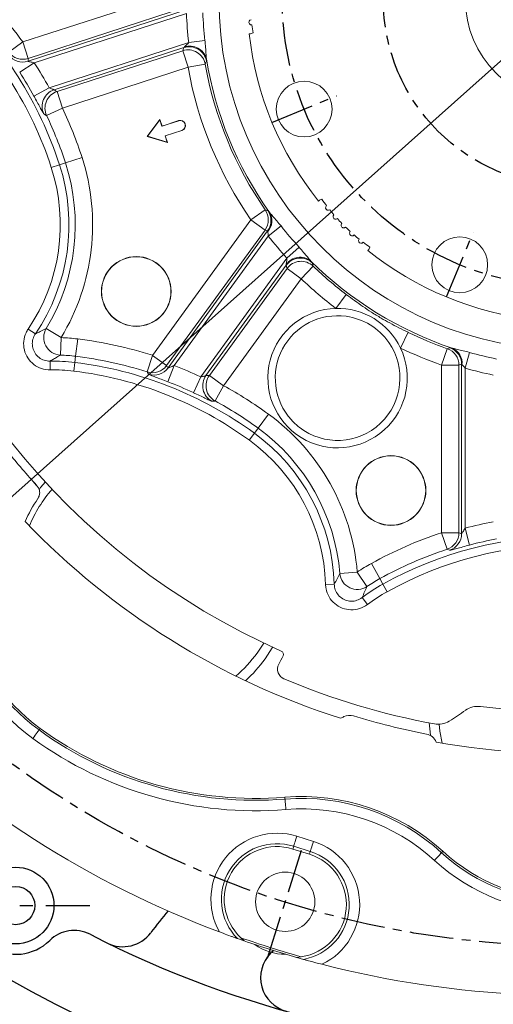
# Model space of a CAD drawing. Extents: x 23107 to 50304, y -10 to 17370.
# Drawn here: x 23675 to 23810, y 1353 to 1635 of the extents above; entities that cross this region are included whole.
import ezdxf

# ---------------------------------------------------------------- set-up
doc = ezdxf.new("R2010")
doc.units = 0
doc.header["$LTSCALE"] = 10
doc.header["$MEASUREMENT"] = 0
doc.linetypes.add('CENTER', pattern=[2, 1.25, -0.25, 0.25, -0.25])
doc.layers.get('0').update_dxf_attribs({"linetype": 'CONTINUOUS'})
doc.layers.get('DEFPOINTS').update_dxf_attribs({"linetype": 'CONTINUOUS'})
doc.layers.add('1', color=1, linetype='CENTER')
doc.layers.add('DIM', color=6, linetype='CONTINUOUS')
doc.styles.add('GHS', font='romans', dxfattribs={"bigfont": 'ghs'})
doc.dimstyles.new('A1', dxfattribs={"dimtxt": 5, "dimasz": 4.5, "dimexe": 2, "dimexo": 0.7, "dimgap": 2, "dimtad": 1, "dimtoh": 1, "dimdec": 3, "dimdsep": 46, "dimtxsty": 'Standard', "dimcen": 0, "dimclrd": 2, "dimclre": 2, "dimclrt": 6, "dimadec": 1, "dimazin": 2, "dimtp": 0.02, "dimtfac": 0.65, "dimtdec": 3, "dimtmove": 0, "dimatfit": 3, "dimfxl": 0, "dimtolj": 1, "dimarcsym": 0})

# ---------------------------------------------------------------- blocks, each defined once
blk = doc.blocks.new('#018 하우징 좌측(561901)')
for centre, radius in [((0, 0), 323.83), ((-159, -260), 11), ((-159, -260), 5.5)]:
    blk.add_circle(centre, radius)
for centre, radius, start, end in [((0, 0), 355.5, 282.338, 257.662), ((0, 0), 301.5, 305.732, 234.268), ((-159, -260), 14, 162.699, 314.4062), ((0, -357.53), 150, 140.1881, 143.2491), ((-142.21, -277.15), 10, 62.8372, 134.4062), ((-128.2, -261.8), 10, 243.9094, 323.2491), ((0, 0), 301.5, 242.8372, 297.1628), ((-78.7, -280.68), 10, 135.6792, 254.3371), ((0, -357.53), 120, 135.0946, 135.6792)]:
    blk.add_arc(centre, radius, start, end)
at = {"layer": '1', "ltscale": 1.5}
blk.add_line((-180.3, -260), (-137.7, -260), dxfattribs=at)
at = {"layer": '1', "ltscale": 2}
blk.add_arc((0, 0), 339.73, 202.6447, 199.3853, dxfattribs=at)
blk = doc.blocks.new('#18 센타커플링 좌측(77520802)')
at = {"color": 8, "linetype": 'Continuous', "lineweight": 0}
for p, q in [((-156.92, -12.3), (-111.22, 2.55)), ((-109.68, -2.2), (-155.38, -17.05)), ((-109.96, -4.13), (-153.62, -18.32)), ((-160.95, -15.26), (-156.92, -12.3)), ((-155.38, -17.05), (-156.92, -12.3)), ((-149.36, -25.45), (-109.33, -12.45)), ((-104.68, -11.92), (-109.33, -12.45)), ((-147.11, -26.56), (-111.06, -14.85)), ((-109.51, -19.59), (-111.06, -14.85)), ((-153.62, -18.32), (-157.82, -21.03)), ((-109.51, -19.59), (-145.57, -31.31)), ((-104.6, -18.71), (-109.51, -19.59)), ((-149.36, -25.45), (-153.73, -27.86)), ((-147.11, -26.56), (-145.57, -31.31)), ((-150.08, -33.46), (-145.57, -31.31)), ((-112.19, -34.95), (-112.21, -34.88)), ((-111.31, -37.67), (-111.29, -37.74)), ((-148.76, -48.33), (-146.38, -47.56)), ((-144.68, -47.01), (-146.38, -47.56)), ((-144.68, -47.01), (-139.93, -45.47)), ((-87.37, -60.47), (-91.48, -63.32)), ((-119.72, -102.19), (-91.48, -63.32)), ((-87.44, -66.25), (-91.48, -63.32)), ((-87.44, -66.25), (-115.68, -105.12)), ((-82.85, -65.08), (-86.53, -67.98)), ((-86.53, -67.98), (-113.52, -105.12)), ((-77.68, -71.17), (-81.14, -74.33)), ((-105.87, -108.38), (-81.14, -74.33)), ((-103.4, -107.96), (-81.12, -77.29)), ((-77.08, -80.22), (-81.12, -77.29)), ((-73.62, -76.62), (-77.08, -80.22)), ((-77.08, -80.22), (-99.36, -110.89)), ((-64.12, -84.73), (-67.13, -88.72)), ((-155.38, -94.64), (-153.32, -96.05)), ((-150.2, -94.51), (-145.93, -97.1)), ((-46.39, -95.59), (-48.57, -100.09)), ((-146.12, -102.1), (-145.93, -97.1)), ((-141.77, -102.45), (-141.17, -97.49)), ((-35.14, -100.28), (-36.79, -104.99)), ((-28.77, -101.35), (-30.05, -105.86)), ((-149.05, -106.35), (-149.1, -103.86)), ((-142.3, -106.7), (-141.99, -104.23)), ((-141.77, -102.45), (-141.99, -104.23)), ((-121.25, -106.95), (-119.72, -102.19)), ((-115.68, -105.12), (-119.72, -102.19)), ((-115.31, -109.78), (-113.52, -105.12)), ((-31.8, -104.99), (-36.79, -104.99)), ((-36.79, -153.04), (-36.79, -104.99)), ((-31.8, -104.99), (-31.8, -153.04)), ((-30.05, -105.86), (-30.05, -151.76)), ((-108, -112.9), (-105.87, -108.38)), ((-103.4, -107.96), (-99.36, -110.89)), ((-101.75, -115.28), (-99.36, -110.89)), ((-89.42, -123.07), (-86.48, -119.03)), ((-89.42, -123.07), (-90.47, -124.52)), ((-91.94, -126.54), (-90.47, -124.52)), ((-28.76, -156.59), (-30.05, -151.76)), ((-35.23, -157.79), (-36.79, -153.04)), ((-31.8, -153.04), (-36.79, -153.04)), ((-54.48, -166.22), (-56.9, -161.84)), ((-65.96, -164.75), (-60.98, -164.33)), ((-58.21, -168.49), (-60.98, -164.33)), ((-54.48, -166.22), (-53.61, -167.78)), ((-70.08, -167.9), (-67.58, -167.82)), ((-52.4, -169.97), (-53.61, -167.78)), ((-58.07, -173.65), (-59.58, -171.66)), ((-87.81, -184.69), (-89.72, -187.59)), ((-152.27, -209.62), (-151.94, -209.18)), ((-81.71, -229.44), (-81.75, -228.89)), ((-78.31, -240.1), (-73.54, -241.6)), ((-79.21, -242.96), (-79.46, -243.75)), ((-74.44, -244.46), (-79.21, -242.96)), ((-74.44, -244.46), (-74.69, -245.25)), ((-36.8, -244.81), (-36.43, -244.4))]:
    blk.add_line(p, q, dxfattribs=at)
at = {"color": 7, "linetype": 'Continuous', "lineweight": 15}
for p, q in [((-155.42, -17.85), (-109.19, -2.83)), ((-91.58, -10), (-91.96, -10)), ((-91.58, -10), (-90.88, -9.75)), ((-110.71, -13.94), (-147.92, -26.03)), ((-117.59, -34.52), (-121.26, -39.4)), ((-117.61, -34.67), (-121.14, -39.36)), ((-117.61, -34.67), (-117.59, -34.52)), ((-117.01, -36.52), (-117.61, -34.67)), ((-116.97, -36.43), (-117.59, -34.52)), ((-112.19, -34.95), (-117.01, -36.52)), ((-117.01, -36.52), (-116.97, -36.43)), ((-112.21, -34.88), (-116.97, -36.43)), ((-121.14, -39.36), (-121.26, -39.4)), ((-121.26, -39.4), (-115.42, -41.18)), ((-121.14, -39.36), (-115.53, -41.08)), ((-116.13, -39.24), (-111.31, -37.67)), ((-115.53, -41.08), (-116.13, -39.24)), ((-116.13, -39.24), (-116.04, -39.28)), ((-116.04, -39.28), (-111.29, -37.74)), ((-115.42, -41.18), (-116.04, -39.28)), ((-115.53, -41.08), (-115.42, -41.18)), ((-71.83, -57.69), (-72.1, -57.95)), ((-71.15, -57.37), (-71.83, -57.69)), ((-115.24, -105.79), (-86.68, -66.47)), ((-57.69, -71.83), (-57.95, -72.1)), ((-57.69, -71.83), (-57.37, -71.15)), ((-81.37, -76.35), (-104.37, -108.01)), ((-31.05, -153.33), (-31.05, -104.73)), ((-152.87, -139.57), (-153.72, -138.64)), ((-74.69, -245.25), (-79.46, -243.75)), ((-93.42, -270.09), (-95.33, -269.42)), ((-94.39, -269.19), (-93.42, -270.09)), ((-78.36, -274.84), (-77.05, -274.65)), ((-76.42, -275.39), (-78.36, -274.84))]:
    blk.add_line(p, q, dxfattribs=at)
at = {"color": 8, "linetype": 'Continuous', "lineweight": 0, "flags": 128}
for points in [[(-104.24, -17.85), (-104.49, -18.45), (-104.6, -18.71)], [(-87.37, -60.47), (-86.85, -60.61), (-86.62, -60.67)], [(-73.84, -75.71), (-73.69, -76.34), (-73.62, -76.62)], [(-35.14, -100.28), (-34.64, -100.08), (-34.42, -100)], [(-120.83, -107.61), (-121.12, -107.15), (-121.25, -106.95)], [(-34.5, -158.08), (-35.01, -157.88), (-35.23, -157.79)], [(-36.61, -213.39), (-37.28, -209.94), (-37.51, -208)], [(-152.27, -209.62), (-152.31, -209.68), (-152.41, -209.82), (-152.57, -210.05), (-152.79, -210.35), (-153.06, -210.71), (-153.36, -211.13), (-153.69, -211.58), (-154.03, -212.05)], [(-81.71, -229.44), (-81.7, -229.5), (-81.69, -229.68), (-81.67, -229.96), (-81.64, -230.33), (-81.6, -230.78), (-81.56, -231.29), (-81.51, -231.85), (-81.47, -232.43)], [(-79.21, -242.96), (-79.19, -242.89), (-79.14, -242.72), (-79.05, -242.45), (-78.94, -242.1), (-78.8, -241.67), (-78.65, -241.18), (-78.48, -240.65), (-78.31, -240.1)], [(-74.44, -244.46), (-74.42, -244.4), (-74.37, -244.22), (-74.28, -243.96), (-74.17, -243.6), (-74.04, -243.17), (-73.88, -242.68), (-73.71, -242.15), (-73.54, -241.6)], [(-38.83, -247.02), (-38.44, -246.6), (-38.06, -246.19), (-37.71, -245.81), (-37.41, -245.47), (-37.16, -245.2), (-36.97, -244.99), (-36.85, -244.86), (-36.8, -244.81)]]:
    blk.add_lwpolyline(points, dxfattribs=at)
at = {"color": 7, "linetype": 'Continuous', "lineweight": 15, "flags": 128}
for points in [[(-152.27, -140.71), (-151.82, -140.13), (-150.45, -138.51)], [(-85.24, -185.89), (-85.35, -186.08), (-87.44, -189.25)], [(-39.94, -211.23), (-40.1, -210.18), (-40.38, -207.61)]]:
    blk.add_lwpolyline(points, dxfattribs=at)
at = {"color": 8, "linetype": 'Continuous', "lineweight": 0}
blk.add_circle((0, 0), 100.67, dxfattribs=at)
at = {"color": 7, "linetype": 'Continuous', "lineweight": 15}
for centre, radius in [((0, 0), 30), ((-76.22, -31.57), 8), ((-31.57, -76.22), 8), ((-124.36, -83.88), 10), ((-124.36, -83.88), 9.95), ((-51.3, -140.95), 10), ((-51.3, -140.95), 9.95), ((-81.63, -258.89), 8.5)]:
    blk.add_circle(centre, radius, dxfattribs=at)
at = {"color": 8, "linetype": 'Continuous', "lineweight": 0}
for centre, radius, start, end in [((-251.55, -81.73), 117.37, 36.2688, 47), ((-251.55, -81.73), 108.09, 18, 47), ((-251.55, -81.73), 110.58, 18, 47), ((0, 0), 110.04, 182.1515, 186.4943), ((0, 0), 105.36, 182.1515, 186.4943), ((-109.17, -18.71), 5.01, 9.8838, 107.8701), ((-109, -18.42), 4.9, 15.0601, 108.5211), ((-156.96, -13.09), 5, 216.0731, 287.9496), ((-156.92, -12.29), 5, 216.3788, 287.9504), ((-109.52, -19.61), 5.01, 10.3101, 107.8717), ((-251.55, -81.73), 116.67, 28.8433, 32.9257), ((0, 0), 111.25, 190.1438, 214.688), ((0, 0), 106.26, 190.1438, 214.688), ((0, 0), 105.67, 189.3371, 215.3816), ((-251.55, -81.73), 111.68, 28.8433, 32.9257), ((-146.36, -30.79), 5.01, 108.1282, 205.6812), ((-145.55, -31.32), 5.01, 108.1267, 205.2794), ((-251.55, -81.73), 112.37, 18, 25.4444), ((-251.55, -81.73), 117.37, 18, 25.4444), ((-199.25, -64.74), 55.58, 325.7201, 18), ((-199.25, -64.74), 57.37, 328.7408, 18), ((-199.25, -64.74), 62.37, 328.7408, 18), ((-199.25, -64.74), 53.09, 325.7201, 18), ((-91.49, -63.31), 5, 324.047, 34.5794), ((-90.73, -63.54), 5, 324.0478, 34.8993), ((-90.07, -63.58), 4.59, 317.8312, 31.4494), ((0, 0), 105.36, 218.1515, 222.4943), ((0, 0), 110.04, 218.1515, 222.4943), ((-77.33, -79.3), 5.01, 45.8838, 143.8701), ((-77.36, -78.97), 4.9, 51.0601, 144.5211), ((-77.08, -80.24), 5.01, 46.3101, 143.8717), ((0, 0), 105.67, 225.3371, 251.3816), ((0, 0), 106.26, 226.1438, 232.8847), ((0, 0), 111.25, 226.1438, 232.8847), ((-145.91, -97.1), 5.01, 148.9064, 267.6093), ((0, 0), 106.26, 244.1122, 250.688), ((-148.16, -154.43), 57.37, 83, 87.7749), ((-155.47, -213.98), 117.37, 72.2688, 83), ((0, 0), 111.25, 244.1122, 250.688), ((-36.8, -105), 5, 0.047, 70.5794), ((-36.05, -104.73), 5, 0.0478, 70.8993), ((-35.5, -104.38), 4.59, 353.8312, 67.4494), ((0, 0), 105.36, 254.1515, 258.4943), ((-148.16, -154.43), 50.58, 83, 91.0632), ((-148.16, -154.43), 52.37, 83, 87.7749), ((-155.47, -213.98), 110.58, 54, 83), ((-155.47, -213.98), 112.37, 72.2688, 83), ((-148.16, -154.43), 48.09, 83, 91.0632), ((-155.47, -213.98), 108.09, 54, 83), ((-119.73, -102.18), 5, 252.3788, 323.9504), ((-119.29, -102.85), 5, 252.0731, 323.9496), ((-155.47, -213.98), 116.67, 64.8433, 68.9257), ((0, 0), 110.04, 254.1515, 258.4943), ((-155.47, -213.98), 111.68, 64.8433, 68.9257), ((-100.31, -110.94), 5.01, 144.1282, 241.6812), ((-99.35, -110.89), 5.01, 144.1267, 241.2794), ((-155.47, -213.98), 117.37, 54, 61.4444), ((-155.47, -213.98), 112.37, 54, 61.4444), ((-123.14, -169.49), 62.37, 4.7408, 54), ((-123.14, -169.49), 57.37, 4.7408, 54), ((-123.14, -169.49), 53.09, 1.7201, 54), ((-123.14, -169.49), 55.58, 1.7201, 54), ((-120.2, -165.44), 37.67, 138.7151, 157.6573), ((0, -264.5), 116.67, 100.8433, 104.9257), ((0, -264.5), 117.37, 108.2688, 119), ((0, -264.5), 110.58, 90, 119), ((-36.8, -153.04), 5, 288.3788, 359.9504), ((-36.05, -153.32), 5, 288.0731, 359.9496), ((0, -264.5), 111.68, 100.8433, 104.9257), ((0, -264.5), 112.37, 108.2688, 119), ((0, -264.5), 108.09, 90, 119), ((-29.09, -212.02), 57.37, 119, 123.7749), ((-60.98, -164.32), 5.01, 184.9064, 303.6093), ((-29.09, -212.02), 52.37, 119, 123.7749), ((-29.09, -212.02), 50.58, 119, 127.0632), ((-29.09, -212.02), 48.09, 119, 127.0632), ((-120.2, -165.49), 57.55, 191.5719, 234), ((-120.2, -165.49), 54.55, 191.5719, 234), ((-120.2, -165.44), 37.67, 310.3629, 324), ((-90.23, -124.23), 105.55, 234, 274.628), ((-90.23, -124.23), 108.55, 234, 274.628), ((-76.91, -288.69), 59.45, 47.5719, 94.628), ((-76.91, -288.69), 56.45, 47.5719, 94.628), ((-84.01, -258.18), 18.96, 72.5, 209.5968), ((-84.01, -258.18), 15.96, 72.5, 224.8031), ((-79.24, -259.68), 18.96, 295.4032, 72.5), ((0, -204.55), 54.55, 227.5719, 270), ((0, -204.55), 57.55, 227.5719, 270)]:
    blk.add_arc(centre, radius, start, end, dxfattribs=at)
at = {"color": 7, "linetype": 'Continuous', "lineweight": 15}
for centre, radius, start, end in [((-91.34, -6.69), 0.75, 96.5933, 277.3747), ((-36.75, 0), 55, 187.7653, 190.2059), ((0, 0), 92.5, 186.2063, 218.7937), ((-111.75, -36.31), 1.5, 288, 108), ((-111.75, -36.31), 1.43, 288, 108), ((0, 0), 204.5, 190.7959, 246.1223), ((-25.99, -25.99), 55, 214.7941, 217.2347), ((-69.32, -59.86), 0.75, 127.6253, 308.4067), ((-25.99, -25.99), 55, 218.7973, 220.7267), ((-67.17, -62.44), 0.75, 131.1173, 311.8987), ((-25.99, -25.99), 55, 222.2893, 224.2187), ((-64.88, -64.88), 0.75, 134.6093, 315.3907), ((-25.99, -25.99), 55, 225.7813, 227.7107), ((-62.44, -67.17), 0.75, 138.1013, 318.8827), ((-25.99, -25.99), 55, 229.2733, 231.2027), ((-59.86, -69.32), 0.75, 141.5933, 322.3747), ((-25.99, -25.99), 55, 232.7653, 235.2059), ((0, 0), 92.5, 231.2063, 263.7937), ((-66.62, -108.71), 20, 91.4651, 25.5317), ((-66.62, -108.71), 20, 25.5317, 91.4651), ((-66.62, -108.71), 17.88, 82.1208, 222.0874), ((-66.62, -108.71), 17.88, 34.876, 82.1208), ((-66.62, -108.71), 17.88, 232.0723, 34.876), ((-66.62, -108.71), 17.88, 222.0874, 232.0723), ((0, 0), 207, 218.8703, 222.3958), ((0, 0), 204.5, 262.7959, 318.1223), ((-120.2, -165.44), 39.26, 145.638, 156.6298), ((0, 0), 216.5, 223.8082, 252.3082), ((-120.2, -165.49), 54, 191.5719, 234), ((-123.14, -169.49), 45, 331.7784, 335.2478), ((-83.18, -187.91), 1, 335.2478, 66.1223), ((-120.2, -165.44), 40.5, 312.1139, 324), ((-80.85, -192.19), 3, 151.7784, 247.1851), ((0, 0), 211.5, 247.1851, 259.4127), ((-26.4, -208.84), 6, 82.7959, 125.5134), ((0, -0.05), 285.75, 225.5904, 249.4096), ((-79.88, -174.48), 34.76, 293.907, 295.7229), ((-63.17, -209.17), 3.74, 73.1955, 115.7229), ((0, 0), 214.76, 253.1955, 258.9628), ((0, 0), 216.5, 259.7959, 288.3082), ((-82.74, -129.88), 91, 301.9552, 305.5134), ((-37.76, -202), 6, 259.4127, 301.9552), ((-90.23, -124.23), 105, 234, 274.628), ((-41.83, -214.46), 3.74, 21.6882, 78.9628), ((-76.91, -288.69), 60, 47.5719, 94.628), ((-84.01, -258.18), 15.13, 72.5, 226.6833), ((-79.24, -259.68), 15.13, 278.3167, 72.5), ((-79.24, -259.68), 15.96, 280.1969, 72.5), ((0, -204.55), 54, 227.5719, 270), ((0, -0.05), 285.21, 250.6737, 254.3263), ((0, -0.05), 285.75, 250.9167, 254.0833), ((-81.63, -258.93), 15, 234.4552, 270.5448), ((0, -0.05), 285.75, 255.5904, 279.4096)]:
    blk.add_arc(centre, radius, start, end, dxfattribs=at)
at = {"color": 8, "linetype": 'Continuous', "lineweight": 0}
for centre, major_axis, start_param, end_param in [((43.41, -133.6), (-67.46, 207.63), 0.738589, 0.743679), ((-284.4, 19.35), (-51.61, 158.83), 4.245056, 4.250081), ((-205.88, -222.31), (-70.86, 218.1), 5.534583, 5.539402), ((-80.06, 58.16), (126.21, -91.7), 5.15741, 5.162745), ((113.65, -82.57), (176.62, -128.32), 3.880182, 3.885271), ((-241.46, -151.51), (135.11, -98.16), 1.103463, 1.108488), ((-98.95, 0), (156, 0), 5.15741, 5.162745), ((-35.89, -300.87), (185.52, -134.79), 2.392991, 2.39781), ((-106.29, -264.5), (167, 0), 1.103463, 1.108488)]:
    blk.add_ellipse(centre, major_axis=major_axis, ratio=0.745659, start_param=start_param, end_param=end_param, dxfattribs=at)
for points, knots in [([(-110.71, -13.94), (-110.68, -13.91), (-110.63, -13.88), (-110.57, -13.79), (-110.56, -13.77)], [0, 0, 0, 0, 0.745077, 1, 1, 1, 1]), ([(-110.56, -13.77), (-110.52, -13.72), (-110.44, -13.63), (-110.19, -13.39), (-109.83, -13.05), (-109.51, -12.71), (-109.36, -12.48), (-109.33, -12.45)], [0, 0, 0, 0, 0.125654, 0.256463, 0.582457, 0.927556, 1, 1, 1, 1]), ([(-104.68, -11.92), (-104.66, -12.08), (-104.57, -12.91), (-104.46, -14.29), (-104.38, -15.93), (-104.3, -16.76), (-104.27, -17.14)], [0, 0, 0, 0, 0.088979, 0.44902, 0.747259, 1, 1, 1, 1]), ([(-155.42, -17.85), (-155.42, -17.85), (-155.42, -17.87), (-155.35, -17.89), (-155.16, -17.95), (-154.79, -18.04), (-154.24, -18.17), (-153.83, -18.27), (-153.62, -18.32)], [0, 0, 0, 0, 0.059541, 0.144866, 0.224945, 0.444779, 0.712452, 1, 1, 1, 1]), ([(-104.27, -17.14), (-104.26, -17.24), (-104.22, -17.63), (-104.23, -17.75), (-104.24, -17.85)], [0, 0, 0, 0, 0.241134, 1, 1, 1, 1]), ([(-150.87, -32.96), (-150.94, -32.88), (-151.07, -32.72), (-151.6, -31.78), (-152.33, -30.43), (-153.09, -29.03), (-153.57, -28.16), (-153.73, -27.86)], [0, 0, 0, 0, 0.22411, 0.44594, 0.666003, 0.885775, 1, 1, 1, 1]), ([(-149.36, -25.45), (-149.27, -25.48), (-149.04, -25.58), (-148.69, -25.74), (-148.33, -25.9), (-148.05, -26.02), (-147.96, -26.03), (-147.92, -26.03)], [0, 0, 0, 0, 0.135733, 0.38574, 0.612691, 0.815892, 1, 1, 1, 1]), ([(-150.08, -33.46), (-150.17, -33.4), (-150.44, -33.23), (-150.7, -33.07), (-150.87, -32.96)], [0, 0, 0, 0, 0.36002, 1, 1, 1, 1]), ([(-86.62, -60.67), (-86.6, -60.68), (-86.54, -60.72), (-86.31, -60.99), (-86.15, -61.18)], [0, 0, 0, 0, 0.295267, 1, 1, 1, 1]), ([(-86.15, -61.18), (-86.11, -61.25), (-85.83, -61.6), (-85.12, -62.39), (-84.02, -63.64), (-83.25, -64.59), (-82.85, -65.08)], [0, 0, 0, 0, 0.057035, 0.329587, 0.65046, 1, 1, 1, 1]), ([(-86.67, -66.66), (-86.66, -66.63), (-86.66, -66.55), (-86.66, -66.48), (-86.67, -66.48), (-86.68, -66.47)], [0, 0, 0, 0, 0.337779, 0.72724, 1, 1, 1, 1]), ([(-86.53, -67.98), (-86.52, -67.79), (-86.5, -67.46), (-86.61, -67.03), (-86.67, -66.8), (-86.67, -66.69), (-86.67, -66.66)], [0, 0, 0, 0, 0.377591, 0.667765, 0.933984, 1, 1, 1, 1]), ([(-77.68, -71.17), (-77.57, -71.29), (-77.01, -71.91), (-76.11, -72.96), (-75.08, -74.24), (-74.53, -74.87), (-74.28, -75.16)], [0, 0, 0, 0, 0.088979, 0.44902, 0.747259, 1, 1, 1, 1]), ([(-81.37, -76.35), (-81.36, -76.31), (-81.35, -76.26), (-81.35, -76.15), (-81.35, -76.12)], [0, 0, 0, 0, 0.745077, 1, 1, 1, 1]), ([(-81.35, -76.12), (-81.35, -76.06), (-81.34, -75.94), (-81.28, -75.6), (-81.19, -75.12), (-81.13, -74.65), (-81.14, -74.38), (-81.14, -74.33)], [0, 0, 0, 0, 0.125654, 0.256463, 0.582457, 0.927556, 1, 1, 1, 1]), ([(-74.28, -75.16), (-74.22, -75.23), (-73.96, -75.52), (-73.89, -75.63), (-73.84, -75.71)], [0, 0, 0, 0, 0.241134, 1, 1, 1, 1]), ([(-64.12, -84.73), (-63.32, -85.33), (-61.73, -86.52), (-59.36, -88.19), (-56.86, -89.86), (-54.21, -91.48), (-51.62, -92.93), (-49.08, -94.27), (-47.29, -95.15), (-46.39, -95.59)], [0, 0, 0, 0, 0.140819, 0.283077, 0.425053, 0.578874, 0.717074, 0.85892, 1, 1, 1, 1]), ([(-149.05, -106.35), (-149.9, -106.29), (-151.59, -106.15), (-153.86, -104.9), (-155.6, -103.03), (-156.62, -100.67), (-156.79, -98.12), (-156.25, -96.06), (-155.6, -94.99), (-155.38, -94.64)], [0, 0, 0, 0, 0.154485, 0.308982, 0.463163, 0.617013, 0.770786, 0.924765, 1, 1, 1, 1]), ([(-153.32, -96.05), (-153.14, -95.96), (-152.59, -95.69), (-151.54, -95.17), (-150.7, -94.76), (-150.2, -94.51)], [0, 0, 0, 0, 0.166722, 0.50079, 1, 1, 1, 1]), ([(-153.32, -96.05), (-153.46, -96.28), (-153.9, -96.99), (-154.26, -98.37), (-154.15, -100.07), (-153.47, -101.64), (-152.31, -102.89), (-150.79, -103.72), (-149.66, -103.81), (-149.1, -103.86)], [0, 0, 0, 0, 0.075346, 0.229417, 0.383112, 0.536795, 0.690837, 0.845334, 1, 1, 1, 1]), ([(-34.42, -100), (-34.4, -100), (-34.32, -99.99), (-33.98, -100.08), (-33.74, -100.14)], [0, 0, 0, 0, 0.295267, 1, 1, 1, 1]), ([(-33.74, -100.14), (-33.66, -100.16), (-33.23, -100.28), (-32.19, -100.51), (-30.57, -100.87), (-29.39, -101.18), (-28.77, -101.35)], [0, 0, 0, 0, 0.057035, 0.329587, 0.65046, 1, 1, 1, 1]), ([(-146.12, -102.1), (-146.6, -102.38), (-147.4, -102.85), (-148.41, -103.45), (-148.92, -103.75), (-149.1, -103.86)], [0, 0, 0, 0, 0.499211, 0.833279, 1, 1, 1, 1]), ([(-115.24, -105.79), (-115.24, -105.8), (-115.23, -105.81), (-115.16, -105.79), (-114.98, -105.72), (-114.63, -105.58), (-114.11, -105.36), (-113.72, -105.2), (-113.52, -105.12)], [0, 0, 0, 0, 0.059541, 0.144866, 0.224945, 0.444779, 0.712452, 1, 1, 1, 1]), ([(-30.93, -104.87), (-30.95, -104.84), (-30.99, -104.78), (-31.04, -104.72), (-31.05, -104.72), (-31.05, -104.73)], [0, 0, 0, 0, 0.337779, 0.72724, 1, 1, 1, 1]), ([(-30.05, -105.86), (-30.15, -105.7), (-30.33, -105.42), (-30.67, -105.13), (-30.85, -104.99), (-30.92, -104.89), (-30.93, -104.87)], [0, 0, 0, 0, 0.377591, 0.667765, 0.933984, 1, 1, 1, 1]), ([(-115.31, -109.78), (-115.96, -109.53), (-117.25, -109.04), (-118.96, -108.39), (-120.21, -107.91), (-120.75, -107.68), (-120.81, -107.62), (-120.83, -107.61)], [0, 0, 0, 0, 0.227871, 0.458014, 0.687601, 0.910476, 1, 1, 1, 1]), ([(-105.87, -108.38), (-105.79, -108.36), (-105.54, -108.3), (-105.16, -108.22), (-104.77, -108.14), (-104.48, -108.07), (-104.4, -108.03), (-104.37, -108.01)], [0, 0, 0, 0, 0.135733, 0.38574, 0.612691, 0.815892, 1, 1, 1, 1]), ([(-102.68, -115.35), (-102.78, -115.32), (-102.98, -115.27), (-103.97, -114.81), (-105.35, -114.15), (-106.79, -113.47), (-107.69, -113.05), (-108, -112.9)], [0, 0, 0, 0, 0.22411, 0.44594, 0.666003, 0.885775, 1, 1, 1, 1]), ([(-101.75, -115.28), (-101.86, -115.29), (-102.17, -115.31), (-102.49, -115.33), (-102.68, -115.35)], [0, 0, 0, 0, 0.36002, 1, 1, 1, 1]), ([(-31.05, -153.33), (-31.05, -153.33), (-31.04, -153.33), (-30.99, -153.27), (-30.88, -153.11), (-30.68, -152.79), (-30.39, -152.31), (-30.17, -151.95), (-30.05, -151.76)], [0, 0, 0, 0, 0.059541, 0.144866, 0.224945, 0.444779, 0.712452, 1, 1, 1, 1]), ([(-28.76, -156.59), (-29.43, -156.77), (-30.77, -157.13), (-32.53, -157.62), (-33.82, -157.96), (-34.39, -158.09), (-34.48, -158.08), (-34.5, -158.08)], [0, 0, 0, 0, 0.227871, 0.458014, 0.687601, 0.910476, 1, 1, 1, 1]), ([(-67.58, -167.82), (-67.3, -167.29), (-66.75, -166.23), (-66.22, -165.24), (-65.96, -164.75)], [0, 0, 0, 0, 0.50079, 1, 1, 1, 1]), ([(-58.07, -173.65), (-58.79, -174.09), (-60.24, -174.98), (-62.82, -175.3), (-65.32, -174.81), (-67.53, -173.5), (-69.17, -171.54), (-69.95, -169.55), (-70.05, -168.3), (-70.08, -167.9)], [0, 0, 0, 0, 0.154485, 0.308982, 0.463163, 0.617013, 0.770786, 0.924765, 1, 1, 1, 1]), ([(-67.58, -167.82), (-67.56, -168.09), (-67.5, -168.93), (-66.98, -170.25), (-65.89, -171.56), (-64.42, -172.44), (-62.74, -172.77), (-61.02, -172.55), (-60.06, -171.95), (-59.58, -171.66)], [0, 0, 0, 0, 0.075346, 0.229417, 0.383112, 0.536795, 0.690837, 0.845334, 1, 1, 1, 1]), ([(-58.21, -168.49), (-58.43, -169), (-58.87, -170.02), (-59.34, -171.11), (-59.58, -171.66)], [0, 0, 0, 0, 0.499211, 1, 1, 1, 1])]:
    blk.add_open_spline(points, degree=3, knots=knots, dxfattribs=at)
at = {"color": 7, "linetype": 'Continuous', "lineweight": 15}
for points, knots in [([(-152.61, -143.29), (-152.45, -142.99), (-152.12, -142.39), (-152.04, -141.36), (-152.27, -140.37), (-152.67, -139.83), (-152.87, -139.57)], [0, 0, 0, 0, 0.25177, 0.503538, 0.755333, 1, 1, 1, 1]), ([(-100.49, -267.54), (-100.15, -267.67), (-99.06, -268.08), (-97.66, -268.59), (-96.42, -269.04), (-95.77, -269.27), (-95.41, -269.4), (-95.36, -269.42), (-95.33, -269.42)], [0, 0, 0, 0, 0.166911, 0.526833, 0.687036, 0.848118, 0.933411, 1, 1, 1, 1]), ([(-76.42, -275.39), (-76.39, -275.4), (-76.32, -275.42), (-75.84, -275.55), (-74.73, -275.85), (-73.06, -276.3), (-71.7, -276.65), (-71.11, -276.81)], [0, 0, 0, 0, 0.076802, 0.179625, 0.365549, 0.724852, 1, 1, 1, 1])]:
    blk.add_open_spline(points, degree=3, knots=knots, dxfattribs=at)
at = {"layer": '1'}
for p, q in [((-85.46, -35.4), (-66.98, -27.74)), ((-35.4, -85.46), (-27.74, -66.98)), ((-86.74, -275.1), (-76.51, -242.67))]:
    blk.add_line(p, q, dxfattribs=at)
for centre, radius in [((0, -0.05), 271.45), ((0, 0), 82.5), ((0, -0.05), 53.5)]:
    blk.add_circle(centre, radius, dxfattribs=at)
blk = doc.blocks.new('*D147')
at = {"layer": 'DEFPOINTS', "color": 0}
for p in [(23600.91, 1889.9), (24063.95, 1392.65)]:
    blk.add_point(p, dxfattribs=at)
at = {"layer": 'DIM', "color": 2, "lineweight": -2}
for p, q in [((23305.79, 1967.95), (23528.22, 1967.95)), ((23528.22, 1967.95), (23582.85, 1909.29)), ((24063.95, 1392.65), (23600.91, 1889.9)), ((24082, 1373.26), (24100.06, 1353.87))]:
    blk.add_line(p, q, dxfattribs=at)
at = {"layer": 'DIM', "color": 2}
for points in [[(23586.08, 1912.3), (23579.62, 1906.28), (23600.91, 1889.9)], [(24085.24, 1376.27), (24078.77, 1370.25), (24063.95, 1392.65)]]:
    blk.add_solid(points, dxfattribs=at)
at = {"layer": 'DIM', "color": 6, "insert": (23412.51, 1990.45), "char_height": 27, "attachment_point": 5, "style": 'GHS'}
blk.add_mtext('\\A1;PCD679.45', dxfattribs=at)
blk = doc.blocks.new('*D148')
at = {"layer": 'DEFPOINTS', "color": 0}
for p in [(24035.07, 1821.79), (23629.78, 1460.58)]:
    blk.add_point(p, dxfattribs=at)
at = {"layer": 'DIM', "color": 2, "lineweight": -2}
for p, q in [((24184.48, 1954.95), (24054.86, 1839.43)), ((24379.91, 1954.95), (24184.48, 1954.95)), ((23629.78, 1460.58), (24035.07, 1821.79)), ((23610, 1442.95), (23590.21, 1425.32))]:
    blk.add_line(p, q, dxfattribs=at)
at = {"layer": 'DIM', "color": 2}
for points in [[(24051.92, 1842.72), (24057.8, 1836.13), (24035.07, 1821.79)], [(23607.06, 1446.25), (23612.93, 1439.65), (23629.78, 1460.58)]]:
    blk.add_solid(points, dxfattribs=at)
at = {"layer": 'DIM', "color": 6, "insert": (24286.69, 1977.45), "char_height": 27, "attachment_point": 5, "style": 'GHS'}
blk.add_mtext('\\A1;PCD542.9', dxfattribs=at)

msp = doc.modelspace()

# ---------------------------------------------------------------- block references
for name, p in [('#018 하우징 좌측(561901)', (23832.4269, 1641.2757)), ('#18 센타커플링 좌측(77520802)', (23832.4269, 1641.2335))]:
    msp.add_blockref(name, p)

# ---------------------------------------------------------------- dimensions: what is measured, and where the dimension line sits
at = {"layer": 'DIM'}
for p1, p2, picture, middle in [((24063.9453, 1392.655), (23600.9085, 1889.8965), '*D147', (23412.5067, 1967.9534)), ((23629.7789, 1460.5808), (24035.0749, 1821.7948), '*D148', (24286.6945, 1954.95))]:
    dim = msp.add_diameter_dim_2p(p1=p1, p2=p2, dimstyle='A1', override={"dimtxt": 27, "dimasz": 26.5, "dimexe": 5, "dimgap": 9, "dimpost": 'PCD<>', "dimtxsty": 'GHS', "dimtm": 0.02, "dimtfac": 0.8, "dimtdec": 1}, dxfattribs=at)
    dim.commit()
    dim.dimension.update_dxf_attribs({"geometry": picture, "text_midpoint": middle, "dimtype": 163})

doc.saveas('drawing.dxf')
